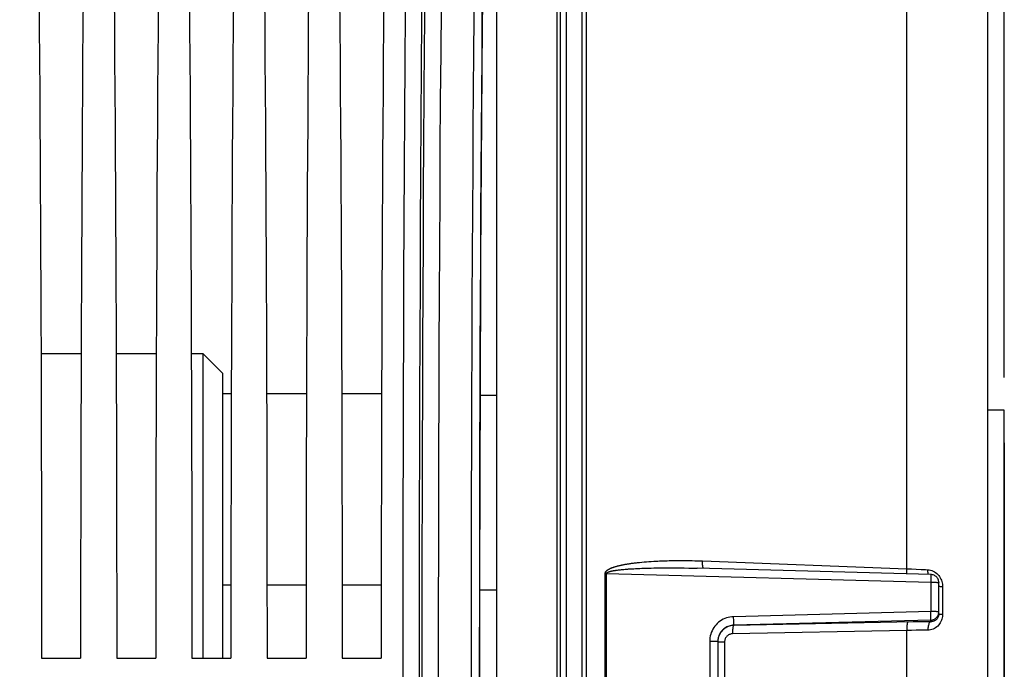
# Model space of a CAD drawing. Units: millimetres. Extents: x 0 to 594, y 0 to 420.
# Drawn here: x 265 to 295, y 273 to 293 of the extents above; entities that cross this region are included whole.
import ezdxf

# ---------------------------------------------------------------- set-up
doc = ezdxf.new("R2010")
doc.units = ezdxf.units.MM
doc.header["$LTSCALE"] = 32.67
doc.layers.get('0').update_dxf_attribs({"linetype": 'CONTINUOUS'})
for name, color, linetype in [('3_ALL_AXES', 7, 'CONTINUOUS'), ('7_ALL_FEATURES', 7, 'CONTINUOUS'), ('SOLIDES', 7, 'CONTINUOUS')]:
    doc.layers.add(name, color=color, linetype=linetype)
doc.styles.get("Standard").update_dxf_attribs({"font": 'txt', "width": 0.85})
doc.dimstyles.new('DIMSTYLE_3', dxfattribs={"dimtxt": 3.5, "dimasz": 3.5, "dimexe": 1.5, "dimexo": 1, "dimgap": 0.875, "dimtad": 1, "dimdec": 0, "dimlfac": 4, "dimtxsty": 'STANDARD', "dimblk": '_FILLED', "dimblk1": '_FILLED', "dimblk2": '_FILLED', "dimcen": 0.09, "dimclrt": 5, "dimadec": 0, "dimazin": 0, "dimtfac": 1, "dimtdec": 0, "dimtofl": 0, "dimtmove": 0, "dimatfit": 3, "dimldrblk": '_FILLED', "dimfxl": 1, "dimtolj": 1, "dimarcsym": 0})
doc.dimstyles.new('DIMSTYLE_4', dxfattribs={"dimtxt": 3.5, "dimasz": 3.5, "dimexe": 1.5, "dimexo": 1, "dimgap": 0.875, "dimtad": 1, "dimdec": 4, "dimlfac": 4, "dimtxsty": 'STANDARD', "dimblk": '_FILLED', "dimblk1": '_FILLED', "dimblk2": '_FILLED', "dimcen": 0.09, "dimclrt": 5, "dimadec": 0, "dimazin": 0, "dimtp": 0.0001, "dimtm": 0.0001, "dimtfac": 1, "dimtdec": 4, "dimtofl": 0, "dimtmove": 0, "dimatfit": 3, "dimldrblk": '_FILLED', "dimfxl": 1, "dimtolj": 1, "dimarcsym": 0})

# ---------------------------------------------------------------- blocks, each defined once
blk = doc.blocks.new('_FILLED')
at = {"color": 0, "linetype": 'BYBLOCK'}
blk.add_solid([(0, 0), (-1, 0.2143), (-1, -0.2143)], dxfattribs=at)
blk = doc.blocks.new('*D6')
at = {"color": 2, "linetype": 'CONTINUOUS'}
for p, q in [((276.588, 366.104), (276.588, 381.556)), ((294.792, 282.104), (294.792, 381.556)), ((276.588, 380.056), (285.69, 380.056)), ((294.792, 380.056), (285.69, 380.056))]:
    blk.add_line(p, q, dxfattribs=at)
at = {"color": 2, "linetype": 'CONTINUOUS', "xscale": 3.5, "yscale": 3.5, "zscale": 3.5, "rotation": 180}
blk.add_blockref('_FILLED', (276.588, 380.056), dxfattribs=at)
at = {"color": 2, "linetype": 'CONTINUOUS', "xscale": 3.5, "yscale": 3.5, "zscale": 3.5}
blk.add_blockref('_FILLED', (294.792, 380.056), dxfattribs=at)
at = {"color": 5, "linetype": 'CONTINUOUS', "insert": (285.69, 384.431), "char_height": 3.5, "width": 5.95, "attachment_point": 2, "line_spacing_factor": 0.9}
blk.add_mtext('73', dxfattribs=at)
blk = doc.blocks.new('*D8')
at = {"color": 2, "linetype": 'CONTINUOUS'}
for p, q in [((294.792, 280.104), (294.792, 272.329)), ((294.792, 270.471), (294.792, 221.368)), ((294.792, 216.299), (294.792, 187.187)), ((248.792, 215.267), (248.792, 187.187)), ((248.792, 188.687), (271.792, 188.687)), ((294.792, 188.687), (271.792, 188.687))]:
    blk.add_line(p, q, dxfattribs=at)
at = {"color": 2, "linetype": 'CONTINUOUS', "xscale": 3.5, "yscale": 3.5, "zscale": 3.5, "rotation": 180}
blk.add_blockref('_FILLED', (248.792, 188.687), dxfattribs=at)
at = {"color": 2, "linetype": 'CONTINUOUS', "xscale": 3.5, "yscale": 3.5, "zscale": 3.5}
blk.add_blockref('_FILLED', (294.792, 188.687), dxfattribs=at)
at = {"color": 5, "linetype": 'CONTINUOUS', "insert": (271.792, 193.062), "char_height": 3.5, "width": 8.925, "attachment_point": 2, "line_spacing_factor": 0.9}
blk.add_mtext('184', dxfattribs=at)
blk = doc.blocks.new('*D21')
at = {"color": 2, "linetype": 'CONTINUOUS'}
for p, q in [((91.792, 329.457), (91.792, 395.101)), ((294.792, 282.104), (294.792, 395.101)), ((91.792, 393.601), (193.292, 393.601)), ((294.792, 393.601), (193.292, 393.601))]:
    blk.add_line(p, q, dxfattribs=at)
at = {"color": 2, "linetype": 'CONTINUOUS', "xscale": 3.5, "yscale": 3.5, "zscale": 3.5, "rotation": 180}
blk.add_blockref('_FILLED', (91.792, 393.601), dxfattribs=at)
at = {"color": 2, "linetype": 'CONTINUOUS', "xscale": 3.5, "yscale": 3.5, "zscale": 3.5}
blk.add_blockref('_FILLED', (294.792, 393.601), dxfattribs=at)
at = {"color": 5, "linetype": 'CONTINUOUS', "insert": (193.292, 397.976), "char_height": 3.5, "width": 14.875, "attachment_point": 2, "line_spacing_factor": 0.9}
blk.add_mtext('(812)', dxfattribs=at)

msp = doc.modelspace()

# ---------------------------------------------------------------- linework, layer by layer
at = {"color": 7, "linetype": 'CONTINUOUS'}
for p, q in [((291.812898, 276.266707), (291.812898, 310.745174)), ((283.589284, 276.45324), (283.65476, 276.460263)), ((283.65476, 276.460263), (283.721781, 276.466893)), ((283.721781, 276.466893), (283.790222, 276.473112)), ((283.790222, 276.473112), (283.860404, 276.478956)), ((283.860404, 276.478956), (283.933035, 276.484463)), ((283.933035, 276.484463), (284.008533, 276.489646)), ((285.575126, 276.504101), (291.812898, 276.266707)), ((282.645514, 276.12095), (282.604283, 276.121211)), ((282.604283, 269.586426), (282.604283, 276.121211)), ((282.645514, 276.12095), (292.544155, 275.855023)), ((282.645514, 269.586687), (282.645514, 276.12095)), ((282.927719, 276.2186), (282.952642, 276.222131)), ((282.952642, 276.222131), (282.97886, 276.225626)), ((282.97886, 276.225626), (283.006528, 276.229098)), ((283.006528, 276.229098), (283.035805, 276.232554)), ((283.035805, 276.232554), (283.066798, 276.235996)), ((283.066798, 276.235996), (283.099667, 276.239427)), ((283.099667, 276.239427), (283.134573, 276.242846)), ((283.134573, 276.242846), (283.17162, 276.246248)), ((283.17162, 276.246248), (283.210969, 276.249629)), ((283.210969, 276.249629), (283.252772, 276.252983)), ((283.320311, 276.257939), (283.368761, 276.261178)), ((283.368761, 276.261178), (283.420135, 276.264353)), ((283.420135, 276.264353), (283.47478, 276.26746)), ((283.47478, 276.26746), (283.532818, 276.270484)), ((283.532818, 276.270484), (283.594494, 276.273407)), ((283.594494, 276.273407), (283.658751, 276.276163)), ((283.658751, 276.276163), (283.725089, 276.278719)), ((283.725089, 276.278719), (283.792651, 276.281043)), ((283.792651, 276.281043), (283.8619, 276.283153)), ((283.8619, 276.283153), (283.933142, 276.285054)), ((283.933142, 276.285054), (284.007051, 276.286755)), ((284.007051, 276.286755), (284.084243, 276.288254)), ((284.084243, 276.288254), (284.165127, 276.289538)), ((284.165127, 276.289538), (284.250321, 276.29059)), ((284.250321, 276.29059), (284.340441, 276.291384)), ((284.340441, 276.291384), (284.435898, 276.291887)), ((284.435898, 276.291887), (284.537309, 276.292057)), ((284.537309, 276.292057), (284.645286, 276.291845)), ((284.645286, 276.291845), (284.76024, 276.291192)), ((284.76024, 276.291192), (284.882816, 276.29003)), ((284.882816, 276.29003), (285.013686, 276.288278)), ((285.299666, 276.282685), (285.407323, 276.279972)), ((292.548654, 276.0891), (285.407328, 276.279972)), ((291.812898, 276.266707), (291.959389, 276.260569)), ((291.959389, 276.260569), (292.104635, 276.253967)), ((292.104635, 276.253967), (292.248088, 276.246917)), ((292.458061, 276.203552), (292.457899, 276.235607)), ((292.544155, 275.855023), (292.544155, 274.958737)), ((292.791973, 274.888765), (292.791973, 275.839189)), ((292.907358, 275.723183), (292.907358, 274.879371)), ((292.544155, 274.958737), (286.524522, 274.802477)), ((286.527506, 274.676129), (286.524522, 274.802477)), ((292.548518, 274.69791), (286.528819, 274.542484)), ((286.528819, 274.542484), (286.528885, 274.536462)), ((292.008438, 274.641786), (286.528885, 274.536462)), ((292.165754, 274.64433), (292.008438, 274.641786)), ((292.321332, 274.646517), (292.165754, 274.64433)), ((292.548513, 274.649088), (292.548518, 274.69791)), ((291.812898, 274.38097), (286.492017, 274.27924)), ((291.959389, 274.383927), (291.812898, 274.38097)), ((291.812898, 271.326666), (291.812898, 274.38097)), ((292.104635, 274.386553), (291.959389, 274.383927)), ((292.248088, 274.388842), (292.104635, 274.386553)), ((285.858433, 274.049186), (285.794155, 274.049412)), ((285.794155, 274.049412), (285.794155, 271.658225)), ((286.041973, 274.04316), (286.041973, 271.664471)), ((286.192953, 274.032815), (286.248561, 274.032396)), ((286.248561, 274.032396), (286.248561, 271.675241)), ((265.391807, 273.541318), (266.58214, 273.541318)), ((267.686807, 273.541318), (268.87714, 273.541318)), ((269.981807, 273.541318), (271.17214, 273.541318)), ((272.276807, 273.541318), (273.46714, 273.541318)), ((274.571807, 273.541318), (275.76214, 273.541318))]:
    msp.add_line(p, q, dxfattribs=at)
for points in [[(277.016065, 272.055108), (277.016065, 273.652451), (277.017031, 275.247164), (277.018964, 276.839273), (277.021863, 278.428752), (277.02572, 280.01027), (277.030539, 281.584139), (277.036318, 283.150046), (277.043033, 284.701724), (277.050692, 286.239318), (277.059289, 287.762683), (277.068782, 289.265116), (277.079176, 290.746457), (277.090467, 292.206866), (277.102595, 293.640122), (277.11554, 295.044153), (277.129321, 296.42103), (277.143939, 297.770756)], [(276.432803, 272.852691), (276.433327, 274.620502), (276.434907, 276.386205), (276.437548, 278.151247), (276.441274, 279.918598), (276.446062, 281.680933), (276.45185, 283.424401), (276.458678, 285.148223), (276.466506, 286.849374), (276.475157, 288.511345), (276.484666, 290.13299), (276.494998, 291.713201), (276.505877, 293.236725), (276.517211, 294.698721), (276.529092, 296.104135), (276.541519, 297.453245)], [(276.932727, 272.852716), (276.933251, 274.602624), (276.934831, 276.35253), (276.937472, 278.099639), (276.941198, 279.848921), (276.945986, 281.595407), (276.951775, 283.321403), (276.958602, 285.027441), (276.96643, 286.712989), (276.975082, 288.358752), (276.984591, 289.9637), (276.994923, 291.528862), (277.005802, 293.038036), (277.017136, 294.485821), (277.029017, 295.877617), (277.043328, 297.424493)], [(277.515989, 272.06442), (277.515989, 273.643117), (277.516954, 275.221114), (277.518888, 276.796536), (277.521786, 278.367458), (277.525643, 279.9324), (277.530463, 281.489797), (277.536241, 283.037422), (277.542956, 284.572816), (277.550615, 286.094352), (277.559212, 287.599953), (277.568704, 289.08657), (277.579099, 290.552443), (277.59039, 291.995862), (277.602517, 293.413992), (277.615462, 294.804871), (277.629244, 296.167347), (277.643863, 297.499925)], [(278.886153, 297.46955), (278.876533, 296.59903), (278.867898, 295.774824), (278.859174, 294.891886), (278.850281, 293.949512), (278.841299, 292.948405), (278.832468, 291.890672), (278.823787, 290.775711), (278.815257, 289.604124), (278.807118, 288.379824), (278.799374, 287.102027), (278.792021, 285.771517), (278.78529, 284.394563), (278.779187, 282.968991), (278.773706, 281.496975), (278.769057, 279.991308), (278.765264, 278.448995), (278.762304, 276.873031), (278.76031, 275.285182), (278.759327, 273.684933), (278.759312, 272.072799)], [(278.776822, 272.084313), (278.776822, 273.623324), (278.777749, 275.158476), (278.779605, 276.688363), (278.782388, 278.214393), (278.786091, 279.733069), (278.790721, 281.245576), (278.796271, 282.75073), (278.802715, 284.241477), (278.810054, 285.716852), (278.818288, 287.177821), (278.827392, 288.620229), (278.837373, 290.04468), (278.848226, 291.450569), (278.859902, 292.831926), (278.872386, 294.18676), (278.885695, 295.517061), (278.901613, 296.997197)], [(265.290656, 296.53538), (265.29888, 295.608255), (265.306772, 294.672047), (265.314335, 293.726332), (265.321565, 292.771533), (265.328452, 291.808923), (265.334997, 290.838523), (265.341198, 289.86031), (265.34705, 288.875495), (265.352551, 287.884069), (265.357702, 286.886041), (265.362497, 285.882642), (265.366935, 284.873867), (265.371016, 283.859723), (265.374735, 282.841461), (265.378093, 281.819077), (265.381089, 280.792575), (265.38372, 279.763225), (265.385985, 278.731023), (265.387885, 277.695973), (265.389417, 276.65935), (265.390581, 275.621579), (265.391378, 274.582235), (265.391807, 273.541318)], [(267.585656, 296.53538), (267.59388, 295.608255), (267.601772, 294.672047), (267.609335, 293.726332), (267.616565, 292.771533), (267.623452, 291.808923), (267.629997, 290.838523), (267.636198, 289.86031), (267.64205, 288.875495), (267.647551, 287.884069), (267.652702, 286.886041), (267.657497, 285.882642), (267.661935, 284.873867), (267.666016, 283.859723), (267.669735, 282.841461), (267.673093, 281.819077), (267.676089, 280.792575), (267.67872, 279.763225), (267.680985, 278.731023), (267.682885, 277.695973), (267.684417, 276.65935), (267.685581, 275.621579), (267.686378, 274.582235), (267.686807, 273.541318)], [(269.880656, 296.53538), (269.88888, 295.608255), (269.896772, 294.672047), (269.904335, 293.726332), (269.911565, 292.771533), (269.918452, 291.808923), (269.924997, 290.838523), (269.931198, 289.86031), (269.93705, 288.875495), (269.942551, 287.884069), (269.947702, 286.886041), (269.952497, 285.882642), (269.956935, 284.873867), (269.961016, 283.859723), (269.964735, 282.841461), (269.968093, 281.819077), (269.971089, 280.792575), (269.97372, 279.763225), (269.975985, 278.731023), (269.977885, 277.695973), (269.979417, 276.65935), (269.980581, 275.621579), (269.981378, 274.582235), (269.981807, 273.541318)], [(272.175656, 296.53538), (272.18388, 295.608255), (272.191772, 294.672047), (272.199335, 293.726332), (272.206565, 292.771533), (272.213452, 291.808923), (272.219997, 290.838523), (272.226198, 289.86031), (272.23205, 288.875495), (272.237551, 287.884069), (272.242702, 286.886041), (272.247497, 285.882642), (272.251935, 284.873867), (272.256016, 283.859723), (272.259735, 282.841461), (272.263093, 281.819077), (272.266089, 280.792575), (272.26872, 279.763225), (272.270985, 278.731023), (272.272885, 277.695973), (272.274417, 276.65935), (272.275581, 275.621579), (272.276378, 274.582235), (272.276807, 273.541318)], [(274.470656, 296.53538), (274.47888, 295.608255), (274.486772, 294.672047), (274.494335, 293.726332), (274.501565, 292.771533), (274.508452, 291.808923), (274.514997, 290.838523), (274.521198, 289.86031), (274.52705, 288.875495), (274.532551, 287.884069), (274.537702, 286.886041), (274.542497, 285.882642), (274.546935, 284.873867), (274.551016, 283.859723), (274.554735, 282.841461), (274.558093, 281.819077), (274.561089, 280.792575), (274.56372, 279.763225), (274.565985, 278.731023), (274.567885, 277.695973), (274.569417, 276.65935), (274.570581, 275.621579), (274.571378, 274.582235), (274.571807, 273.541318)], [(278.626571, 296.727986), (278.617936, 295.899634), (278.609212, 295.013564), (278.600318, 294.066631), (278.591336, 293.05927), (278.582505, 291.995744), (278.573824, 290.875182), (278.565294, 289.69678), (278.557155, 288.465493), (278.549411, 287.181018), (278.542058, 285.843288), (278.535327, 284.458234), (278.529225, 283.024961), (278.523744, 281.545468), (278.519095, 280.03071), (278.515302, 278.47971), (278.512342, 276.896156), (278.510348, 275.298673), (278.509366, 273.688977), (278.50935, 272.069245)], [(266.659612, 293.726332), (266.652382, 292.771533), (266.645494, 291.808923), (266.63895, 290.838523), (266.632748, 289.86031), (266.626897, 288.875495), (266.621395, 287.884069), (266.616244, 286.886041), (266.61145, 285.882642), (266.607012, 284.873867), (266.602931, 283.859723), (266.599211, 282.841461), (266.595854, 281.819077), (266.592858, 280.792575), (266.590227, 279.763225), (266.587962, 278.731023), (266.586062, 277.695973), (266.584529, 276.65935), (266.583365, 275.621579), (266.582569, 274.582235), (266.58214, 273.541318)], [(268.954612, 293.726332), (268.947382, 292.771533), (268.940494, 291.808923), (268.93395, 290.838523), (268.927748, 289.86031), (268.921897, 288.875495), (268.916395, 287.884069), (268.911244, 286.886041), (268.90645, 285.882642), (268.902012, 284.873867), (268.897931, 283.859723), (268.894211, 282.841461), (268.890854, 281.819077), (268.887858, 280.792575), (268.885227, 279.763225), (268.882962, 278.731023), (268.881062, 277.695973), (268.879529, 276.65935), (268.878365, 275.621579), (268.877569, 274.582235), (268.87714, 273.541318)], [(271.249612, 293.726332), (271.242382, 292.771533), (271.235494, 291.808923), (271.22895, 290.838523), (271.222748, 289.86031), (271.216897, 288.875495), (271.211395, 287.884069), (271.206244, 286.886041), (271.20145, 285.882642), (271.197012, 284.873867), (271.192931, 283.859723), (271.189211, 282.841461), (271.185854, 281.819077), (271.182858, 280.792575), (271.180227, 279.763225), (271.177962, 278.731023), (271.176062, 277.695973), (271.174529, 276.65935), (271.173365, 275.621579), (271.172569, 274.582235), (271.17214, 273.541318)], [(273.544612, 293.726332), (273.537382, 292.771533), (273.530494, 291.808923), (273.52395, 290.838523), (273.517748, 289.86031), (273.511897, 288.875495), (273.506395, 287.884069), (273.501244, 286.886041), (273.49645, 285.882642), (273.492012, 284.873867), (273.487931, 283.859723), (273.484211, 282.841461), (273.480854, 281.819077), (273.477858, 280.792575), (273.475227, 279.763225), (273.472962, 278.731023), (273.471062, 277.695973), (273.469529, 276.65935), (273.468365, 275.621579), (273.467569, 274.582235), (273.46714, 273.541318)], [(275.839612, 293.726332), (275.832382, 292.771533), (275.825494, 291.808923), (275.81895, 290.838523), (275.812748, 289.86031), (275.806897, 288.875495), (275.801395, 287.884069), (275.796244, 286.886041), (275.79145, 285.882642), (275.787012, 284.873867), (275.782931, 283.859723), (275.779211, 282.841461), (275.775854, 281.819077), (275.772858, 280.792575), (275.770227, 279.763225), (275.767962, 278.731023), (275.766062, 277.695973), (275.764529, 276.65935), (275.763365, 275.621579), (275.762569, 274.582235), (275.76214, 273.541318)], [(282.604283, 276.121211), (282.604468, 276.126976), (282.605075, 276.132763), (282.606103, 276.138573), (282.607558, 276.144429), (282.609435, 276.150307), (282.611718, 276.156139), (282.6144, 276.161896), (282.617488, 276.167608), (282.620981, 276.173293), (282.624885, 276.178959), (282.629193, 276.184598), (282.633892, 276.190199), (282.639001, 276.195772), (282.6445, 276.201307), (282.65032, 276.206758), (282.656456, 276.212113), (282.662913, 276.217383), (282.669637, 276.22256), (282.676618, 276.227637), (282.683867, 276.23262), (282.691362, 276.237525), (282.699101, 276.24235), (282.707086, 276.247097), (282.715307, 276.251776), (282.723761, 276.25639), (282.732451, 276.260936), (282.741367, 276.265424), (282.75051, 276.269855), (282.75988, 276.274227), (282.769467, 276.278546), (282.779273, 276.282813), (282.789296, 276.287026), (282.799525, 276.291189), (282.809952, 276.295299), (282.820584, 276.299358), (282.831431, 276.303375), (282.842481, 276.307347), (282.853746, 276.311278), (282.865271, 276.315183), (282.877055, 276.319066), (282.889098, 276.322923), (282.901452, 276.326769), (282.914117, 276.330605), (282.927092, 276.334429), (282.94043, 276.338252), (282.95413, 276.342073), (282.968192, 276.345892), (282.982671, 276.349715), (282.997564, 276.353542), (283.012874, 276.357373), (283.028652, 276.36121), (283.044899, 276.365055), (283.061615, 276.368906), (283.078854, 276.372764), (283.096615, 276.376629), (283.114898, 276.380502), (283.133757, 276.384379), (283.15319, 276.388261), (283.173199, 276.392148), (283.193834, 276.396036), (283.215096, 276.399924), (283.236984, 276.403813), (283.259545, 276.407696), (283.282774, 276.411572), (283.306676, 276.415442), (283.331314, 276.4193), (283.356678, 276.423145), (283.382778, 276.426979), (283.409714, 276.430797), (283.437511, 276.434605), (283.466144, 276.438397), (283.495636, 276.442158)], [(283.495636, 276.442158), (283.557396, 276.449607), (283.589284, 276.45324)], [(284.008533, 276.489646), (284.087513, 276.494512), (284.128515, 276.496817)], [(284.128515, 276.496817), (284.213746, 276.501172), (284.25818, 276.503203), (284.303897, 276.505135), (284.350894, 276.506964), (284.399378, 276.508667), (284.449348, 276.510246), (284.500805, 276.5117), (284.553952, 276.512993), (284.608787, 276.51413), (284.665313, 276.515108), (284.723737, 276.515882), (284.784067, 276.516457), (284.846296, 276.516829), (284.910609, 276.516942), (284.977133, 276.516798), (285.045741, 276.516394), (285.116235, 276.515673), (285.188672, 276.514629), (285.262996, 276.513268), (285.33884, 276.51154), (285.416082, 276.509427), (285.494844, 276.506947), (285.575126, 276.504101)], [(285.605564, 276.274674), (285.601095, 276.278227), (285.59604, 276.286599), (285.591364, 276.298949), (285.587145, 276.31507), (285.583453, 276.334692), (285.580351, 276.357484), (285.577892, 276.383063), (285.576116, 276.410999), (285.575053, 276.440822), (285.574721, 276.472031), (285.575126, 276.504101)], [(282.645514, 276.12095), (282.645623, 276.123848), (282.646153, 276.126751), (282.647106, 276.12966), (282.648485, 276.132585), (282.650286, 276.135515), (282.652493, 276.138417), (282.655099, 276.141276), (282.658111, 276.144106), (282.661528, 276.146918), (282.665356, 276.149716), (282.66959, 276.152494), (282.674215, 276.155248), (282.67925, 276.157984), (282.684676, 276.160694), (282.690425, 276.163358), (282.696491, 276.165969), (282.702879, 276.168533), (282.709536, 276.171048), (282.716451, 276.173508), (282.723635, 276.175918), (282.731067, 276.178285), (282.738744, 276.180609), (282.746668, 276.182889), (282.754828, 276.185133), (282.763224, 276.187341), (282.771855, 276.189512), (282.780714, 276.19165), (282.7898, 276.193757), (282.799114, 276.195831), (282.808647, 276.197875), (282.818399, 276.199891), (282.828369, 276.201876), (282.838545, 276.203834), (282.84892, 276.205762), (282.859501, 276.207661), (282.870297, 276.209537), (282.881297, 276.211388), (282.892513, 276.213214), (282.903989, 276.215025), (282.915724, 276.216821), (282.927719, 276.2186)], [(283.252772, 276.252983), (283.297129, 276.256298), (283.320311, 276.257939)], [(285.013686, 276.288278), (285.152836, 276.285854), (285.225306, 276.284367), (285.299666, 276.282685)], [(291.819583, 276.108588), (291.818086, 276.11963), (291.815631, 276.145304), (291.813862, 276.173336), (291.812811, 276.203255), (291.812494, 276.234555), (291.812918, 276.266706)], [(292.248088, 276.246917), (292.388712, 276.239474), (292.457901, 276.235608)], [(292.457901, 276.235608), (292.499425, 276.231233), (292.54006, 276.222924), (292.579808, 276.210687), (292.619094, 276.194346)], [(292.47455, 276.08869), (292.468164, 276.114404), (292.463237, 276.142438), (292.45985, 276.172321), (292.458061, 276.203552)], [(292.548265, 276.047091), (292.547965, 276.00377), (292.547082, 275.977641), (292.546504, 275.949539), (292.546353, 275.919755), (292.545735, 275.888261), (292.544155, 275.855023)], [(292.548093, 276.089114), (292.54796, 276.088639), (292.54823, 276.08445), (292.548866, 276.075969), (292.548852, 276.063421), (292.548265, 276.047091)], [(292.791973, 275.839189), (292.790399, 275.86719), (292.785916, 275.893885), (292.778807, 275.91925), (292.769282, 275.94326), (292.75747, 275.965921), (292.743527, 275.987094), (292.727805, 276.006421), (292.710433, 276.023909), (292.691242, 276.039735), (292.670473, 276.053636), (292.648315, 276.065444), (292.62438, 276.075217), (292.598669, 276.082675), (292.571684, 276.087417), (292.548093, 276.089114)], [(292.619094, 276.194346), (292.657497, 276.174092), (292.693779, 276.150482)], [(292.693779, 276.150482), (292.727926, 276.123285), (292.760018, 276.09275), (292.789002, 276.060166), (292.814686, 276.025494), (292.837364, 275.988785)], [(292.544155, 275.855023), (292.57013, 275.854922), (292.595799, 275.854652), (292.620885, 275.854214), (292.645117, 275.853613), (292.66823, 275.852855), (292.689976, 275.85195), (292.710118, 275.850907), (292.728439, 275.849736), (292.744739, 275.848451), (292.758842, 275.847066), (292.770595, 275.845596), (292.779872, 275.844056), (292.786571, 275.842463), (292.790619, 275.840835), (292.791973, 275.839189)], [(292.791973, 275.73649), (292.793522, 275.734735), (292.798148, 275.733002), (292.805794, 275.731312), (292.816366, 275.729687), (292.829732, 275.728145), (292.845727, 275.726707), (292.864153, 275.72539), (292.884782, 275.72421), (292.907358, 275.723183)], [(292.837364, 275.988785), (292.856741, 275.951457), (292.872654, 275.913765), (292.885346, 275.875456), (292.895117, 275.83718), (292.902079, 275.799153), (292.906157, 275.761156), (292.907358, 275.723183)], [(292.907358, 274.879371), (292.906295, 274.842108), (292.902308, 274.804762), (292.895388, 274.767328), (292.88561, 274.729485), (292.872863, 274.691542), (292.856849, 274.654443), (292.837293, 274.618009), (292.814388, 274.582406), (292.788527, 274.549105), (292.759454, 274.518218), (292.727325, 274.489626), (292.693179, 274.464451), (292.656942, 274.44292), (292.618624, 274.424809), (292.579439, 274.410572), (292.539798, 274.400366), (292.499286, 274.394044), (292.457901, 274.391608)], [(292.728435, 274.955029), (292.710113, 274.95585), (292.689971, 274.956582), (292.668227, 274.957217), (292.645116, 274.957748), (292.620887, 274.958169), (292.595801, 274.958477), (292.570131, 274.958666), (292.544155, 274.958737)], [(292.547965, 274.804245), (292.547082, 274.832377), (292.546504, 274.862057), (292.546353, 274.892996), (292.545735, 274.92522), (292.544155, 274.958737)], [(292.548518, 274.69791), (292.574299, 274.699921), (292.599729, 274.704582), (292.624535, 274.71184), (292.648439, 274.721609), (292.671202, 274.733787), (292.692619, 274.748271), (292.712495, 274.764954), (292.730558, 274.783637), (292.746535, 274.804025), (292.76026, 274.825862), (292.771627, 274.848919), (292.780523, 274.872895), (292.786889, 274.897508), (292.790706, 274.922507), (292.791973, 274.947631)], [(292.791973, 274.947631), (292.790618, 274.948786), (292.786569, 274.949928), (292.779869, 274.951045), (292.770592, 274.952125), (292.758838, 274.953157), (292.744735, 274.954128), (292.728435, 274.955029)], [(292.791973, 274.888765), (292.791288, 274.870324), (292.789168, 274.851601), (292.78552, 274.832716), (292.780262, 274.81381), (292.773319, 274.795029), (292.764621, 274.77652)], [(292.791973, 274.888765), (292.793522, 274.887526), (292.798147, 274.886302), (292.805793, 274.885109), (292.816364, 274.883961), (292.82973, 274.882873), (292.845725, 274.881858), (292.864152, 274.880928)], [(292.864152, 274.880928), (292.884781, 274.880096), (292.907358, 274.879371)], [(286.524522, 274.802477), (286.469088, 274.798913), (286.414645, 274.791431), (286.361192, 274.78003), (286.308457, 274.764604), (286.256711, 274.745259), (286.206779, 274.722309), (286.158695, 274.695704), (286.112424, 274.665494), (286.068684, 274.632137), (286.027506, 274.595579), (285.988861, 274.555874), (285.953379, 274.513646), (285.921112, 274.468853), (285.892009, 274.421536), (285.866553, 274.372451), (285.844803, 274.321585), (285.8267, 274.26895), (285.812554, 274.215336), (285.802465, 274.161007), (285.796332, 274.105699), (285.794155, 274.049412)], [(286.528819, 274.542484), (286.492214, 274.540196), (286.455875, 274.535233), (286.419997, 274.52762), (286.384773, 274.517398), (286.350392, 274.504621), (286.317043, 274.489359), (286.284911, 274.471698), (286.254163, 274.451729), (286.224949, 274.429547), (286.197424, 274.405264), (286.171746, 274.379012), (286.148057, 274.350932), (286.126489, 274.321172), (286.10716, 274.289892), (286.090181, 274.257262), (286.07565, 274.223469), (286.063641, 274.188685), (286.054217, 274.153071), (286.047435, 274.116811), (286.043344, 274.080107), (286.041973, 274.04316)], [(286.528885, 274.536462), (286.485986, 274.533641), (286.443511, 274.527146), (286.401774, 274.517027), (286.36108, 274.503365), (286.321732, 274.486262), (286.284023, 274.465848), (286.248231, 274.442279), (286.214617, 274.415732), (286.183426, 274.386406), (286.154886, 274.35452), (286.129203, 274.320314), (286.10656, 274.284035), (286.087118, 274.24595), (286.071021, 274.206344), (286.058382, 274.165512), (286.049291, 274.123754), (286.04381, 274.081379), (286.041973, 274.038695)], [(286.528885, 274.536452), (286.523332, 274.532954), (286.517982, 274.525313), (286.512926, 274.513659), (286.508249, 274.498186), (286.504028, 274.479157), (286.500336, 274.45689), (286.497235, 274.431761), (286.494776, 274.404191), (286.493001, 274.374646), (286.491939, 274.343622), (286.49161, 274.311641), (286.492017, 274.27924)], [(286.528885, 274.542482), (286.529115, 274.545913), (286.529229, 274.553566), (286.529226, 274.565311), (286.529104, 274.580946), (286.528866, 274.600203), (286.527506, 274.676129)], [(291.849786, 274.638893), (291.84422, 274.635384), (291.83886, 274.627718), (291.833794, 274.616025), (291.829108, 274.600501), (291.824883, 274.581408), (291.821188, 274.55907), (291.818087, 274.533864), (291.815631, 274.506214), (291.813862, 274.476588), (291.812811, 274.445486), (291.812494, 274.413433), (291.812918, 274.380971)], [(292.548513, 274.649088), (292.473557, 274.648325), (292.321332, 274.646517)], [(292.548518, 274.649087), (292.536025, 274.645495), (292.523852, 274.637773), (292.512202, 274.626051), (292.501271, 274.610526), (292.491243, 274.591457), (292.482286, 274.569165), (292.47455, 274.544024), (292.468165, 274.516457), (292.463238, 274.486924), (292.459851, 274.455922), (292.458062, 274.423972), (292.457901, 274.391608)], [(292.548518, 274.69791), (292.54796, 274.701294), (292.54823, 274.708964), (292.548866, 274.720826), (292.548852, 274.736573), (292.548265, 274.755861), (292.547965, 274.804245)], [(292.711837, 274.709265), (292.694528, 274.695401), (292.675948, 274.683174), (292.656275, 274.672708), (292.635642, 274.664082), (292.614352, 274.657388), (292.592635, 274.652655), (292.570628, 274.649889), (292.548513, 274.649088)], [(292.764621, 274.77652), (292.754074, 274.758401), (292.741679, 274.740942), (292.72758, 274.724503), (292.711837, 274.709265)], [(286.492017, 274.27924), (286.470351, 274.277856), (286.449193, 274.274715), (286.428543, 274.269815), (286.408254, 274.263092), (286.388472, 274.254611), (286.369644, 274.244564), (286.351797, 274.232919), (286.334902, 274.219708), (286.319326, 274.205224), (286.305099, 274.189439), (286.29219, 274.17238), (286.280875, 274.15442), (286.271187, 274.13554), (286.263093, 274.115759), (286.256766, 274.09551), (286.252264, 274.074939), (286.249529, 274.053901), (286.248561, 274.032396)], [(292.457901, 274.391608), (292.388712, 274.390773), (292.248088, 274.388842)], [(286.041973, 274.043112), (286.039858, 274.04393), (286.033549, 274.044734), (286.023151, 274.045511), (286.008842, 274.046247), (285.990864, 274.046929), (285.96952, 274.047548), (285.945171, 274.048091), (285.918231, 274.04855), (285.858433, 274.049186)], [(286.041973, 274.038592), (286.043664, 274.037862), (286.048712, 274.037141), (286.05705, 274.03644), (286.068565, 274.035768), (286.083101, 274.035135), (286.100462, 274.034548), (286.120413, 274.034016), (286.142684, 274.033546), (286.192953, 274.032815)]]:
    msp.add_lwpolyline(points, dxfattribs=at)
at = {"layer": '3_ALL_AXES', "color": 7, "linetype": 'CONTINUOUS'}
for p, q in [((294.791973, 281.103818), (294.291973, 281.103818)), ((294.791973, 264.603818), (294.791973, 281.103818))]:
    msp.add_line(p, q, dxfattribs=at)
at = {"layer": '7_ALL_FEATURES', "color": 7, "linetype": 'CONTINUOUS'}
for p, q in [((265.374777, 282.828818), (266.59917, 282.828818)), ((267.669777, 282.828818), (268.89417, 282.828818)), ((269.964777, 282.828818), (270.316973, 282.828818)), ((270.316973, 282.828818), (270.916973, 282.228818)), ((270.316973, 282.828818), (270.316973, 273.541318)), ((270.916973, 282.228818), (270.916973, 273.541318)), ((271.185225, 281.603818), (270.916973, 281.603818)), ((273.480225, 281.603818), (272.263721, 281.603818)), ((275.775225, 281.603818), (274.558721, 281.603818)), ((279.291973, 281.553818), (278.791857, 281.553818)), ((271.173531, 275.769294), (270.916973, 275.769294)), ((273.468531, 275.769294), (272.275416, 275.769294)), ((275.763531, 275.769294), (274.570416, 275.769294))]:
    msp.add_line(p, q, dxfattribs=at)
at = {"layer": 'SOLIDES', "color": 7, "linetype": 'CONTINUOUS'}
for p, q in [((294.291957, 248.265411), (294.291973, 318.15192)), ((281.40809, 303.442137), (281.40809, 242.2655)), ((281.896791, 242.367105), (281.896791, 303.340532)), ((282.030156, 242.411528), (282.030156, 303.296109)), ((279.291973, 246.094781), (279.291973, 299.612855)), ((281.128272, 298.750523), (281.128272, 246.957039)), ((281.23208, 298.719192), (281.23208, 246.988445)), ((279.291973, 275.615611), (278.778303, 275.615611))]:
    msp.add_line(p, q, dxfattribs=at)

# ---------------------------------------------------------------- dimensions: what is measured, and where the dimension line sits
at = {"color": 2, "linetype": 'CONTINUOUS'}
dim = msp.add_linear_dim(base=(91.791973, 393.601082), p1=(294.791973, 281.103818), p2=(91.791973, 328.457), angle=180, text='(<>)', dimstyle='DIMSTYLE_3', dxfattribs=at)
dim.commit()
dim.dimension.update_dxf_attribs({"geometry": '*D21', "text_midpoint": (193.291973, 393.601082), "dimtype": 160})
for base, p1, dimstyle, picture, middle in [((294.791973, 380.056247), (276.588398, 365.103818), 'DIMSTYLE_3', '*D6', (285.690186, 380.056247)), ((294.791973, 188.686557), (248.791973, 216.266543), 'DIMSTYLE_4', '*D8', (271.791973, 188.686557))]:
    dim = msp.add_linear_dim(base=base, p1=p1, p2=(294.791973, 281.103818), dimstyle=dimstyle, dxfattribs=at)
    dim.commit()
    dim.dimension.update_dxf_attribs({"geometry": picture, "text_midpoint": middle, "dimtype": 160})

doc.saveas('drawing.dxf')
